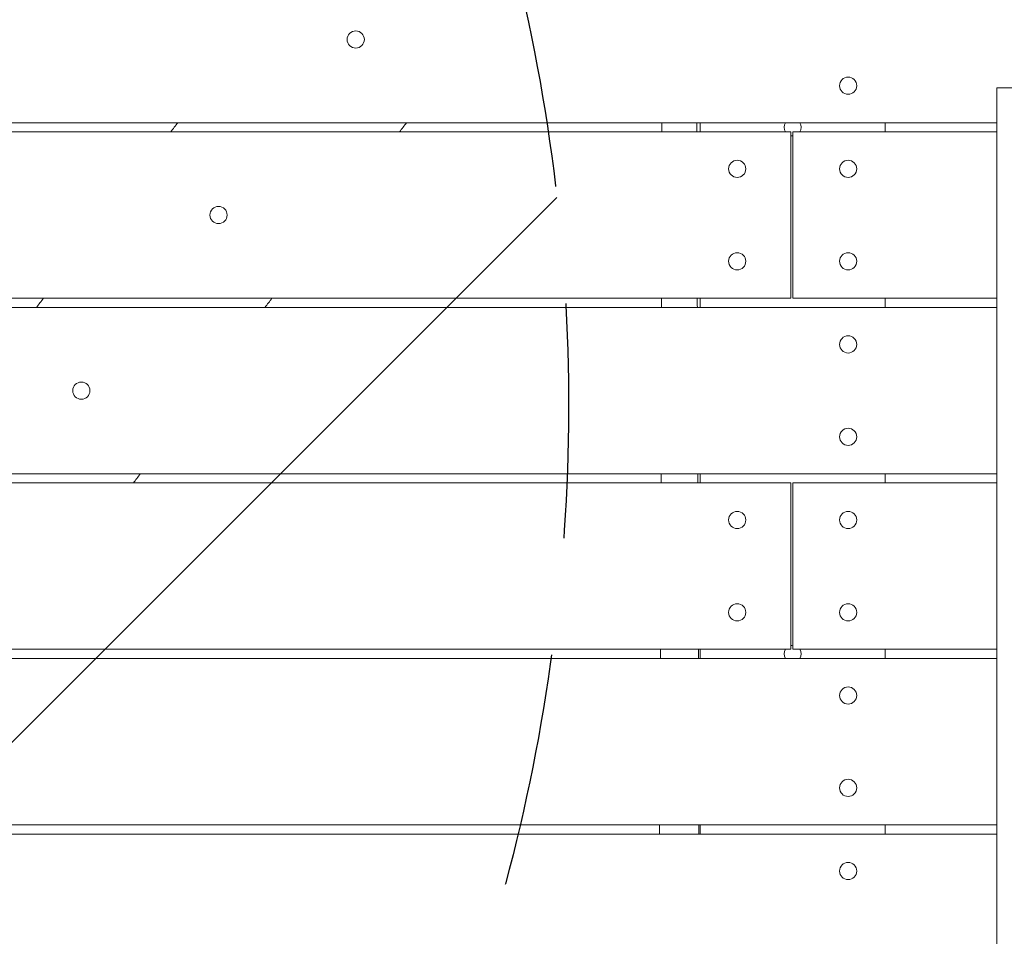
# Model space of a CAD drawing. Units: millimetres. Extents: x -5775 to 3895, y -6100 to 7664.
# Drawn here: x -538 to -5, y 2496 to 2992 of the extents above; entities that cross this region are included whole.
import ezdxf

# ---------------------------------------------------------------- set-up
doc = ezdxf.new("R2010")
doc.units = ezdxf.units.MM
doc.header["$LTSCALE"] = 20
doc.linetypes.add('HIDDEN', pattern=[9.524999999999999, 6.35, -3.175])
for name, color, linetype in [('2d', 230, 'Continuous'), ('EN-Free_Space', 10, 'HIDDEN'), ('EN-Free_Space_Hatch', 10, 'HIDDEN')]:
    doc.layers.add(name, color=color, linetype=linetype)

msp = doc.modelspace()

# ---------------------------------------------------------------- hatches: boundary and pattern name
at = {"layer": 'EN-Free_Space_Hatch'}
h = msp.add_hatch(dxfattribs=at)
h.set_pattern_fill('ANSI31', color=256, scale=100)
h.set_pattern_definition([(45, (0, 0), (-224.5064030267288, 224.5064030267288), [])])
edge = h.paths.add_edge_path()
edge.add_line((-1365.305795516357, 1790.81507625465), (-3842.029458395289, 2100.405534114504))
edge.add_arc((-3717.994723806085, 3092.683410828173), 1000.000000000001, 82.87498365109832, 262.8749836510985, ccw=False)
edge.add_line((-3593.959989216878, 4084.961287541841), (-1117.236326337946, 3775.370829681987))
edge.add_arc((-1241.271060927147, 2783.092952968318), 1000, -97.12501634890191, 82.8749836510986, ccw=False)

# ---------------------------------------------------------------- linework, layer by layer
at = {"layer": '2d', "lineweight": 0}
for p, q in [((-9.500000000007503, 2954.879697093229), (-1.500000000007503, 2954.879697093229)), ((-920.9622864967289, 2935.99999999992), (-9.500000000006935, 2935.99999999992)), ((-170.0000000026639, 2930.99999999992), (-170.0000000026639, 2935.99999999992)), ((-70.00000000266391, 2935.99999999992), (-70.00000000266391, 2930.99999999992)), ((-921.6160107491155, 2930.99999999992), (-121.0000000026639, 2930.99999999992)), ((-121.0000000026639, 2930.99999999992), (-121.0000000026638, 2840.99999999992)), ((-120.0000000026643, 2930.99999999992), (-9.500000000007049, 2930.99999999992)), ((-120.0000000026641, 2840.99999999992), (-120.0000000026643, 2930.99999999992)), ((-933.5578304830731, 2840.99999999992), (-121.0000000026639, 2840.99999999992)), ((-170.0000000026639, 2835.999999999919), (-170.0000000026639, 2840.99999999992)), ((-120.0000000026641, 2840.99999999992), (-9.500000000005798, 2840.99999999992)), ((-70.00000000266391, 2840.99999999992), (-70.00000000266391, 2835.999999999919)), ((-934.2305032641127, 2835.99999999992), (-9.500000000005343, 2835.99999999992)), ((-946.4790704359134, 2745.99999999992), (-9.500000000004206, 2745.99999999992)), ((-170.0000000026641, 2740.999999999876), (-170.0000000026641, 2745.999999999919)), ((-70.00000000266402, 2745.99999999992), (-70.00000000266402, 2740.99999999992)), ((-947.1657507965444, 2740.999999999876), (-121.0000000026643, 2740.999999999876)), ((-121.0000000026644, 2740.999999999876), (-121.0000000026643, 2650.999999999876)), ((-120.0000000026641, 2740.99999999992), (-9.500000000004547, 2740.99999999992)), ((-120.0000000026641, 2650.99999999992), (-120.000000002664, 2740.99999999992)), ((-959.5714853127702, 2650.999999999876), (-121.0000000026644, 2650.999999999876)), ((-170.0000000026641, 2645.999999999882), (-170.0000000026641, 2650.999999999876)), ((-120.0000000026641, 2650.99999999992), (-9.500000000003297, 2650.99999999992)), ((-70.00000000266414, 2650.99999999992), (-70.00000000266414, 2645.999999999883)), ((-960.261324615272, 2645.999999999883), (-9.50000000000307, 2645.999999999883)), ((-972.6265370315508, 2555.999999999883), (-9.500000000002046, 2555.999999999883)), ((-170.0000000026643, 2550.99999999992), (-170.0000000026643, 2555.999999999882)), ((-70.00000000266425, 2555.999999999883), (-70.00000000266425, 2550.99999999992)), ((-973.3089497125507, 2550.99999999992), (-9.500000000001705, 2550.99999999992))]:
    msp.add_line(p, q, dxfattribs=at)
for centre in [(-356.4115583521653, 2980.99999999992), (-90.00000000266346, 2955.99999999992), (-150.0000000026636, 2910.99999999992), (-90.00000000266357, 2910.99999999992), (-430.6336928703038, 2885.99999999992), (-150.0000000026636, 2860.99999999992), (-90.00000000266357, 2860.99999999992), (-90.00000000266357, 2815.99999999992), (-504.8558273884421, 2790.99999999992), (-90.00000000266346, 2765.99999999992), (-150.0000000026635, 2720.99999999992), (-90.00000000266357, 2720.99999999992), (-150.0000000026635, 2670.99999999992), (-90.00000000266357, 2670.99999999992), (-90.00000000266346, 2625.99999999992), (-90.00000000266346, 2575.99999999992), (-90.00000000266346, 2530.99999999992)]:
    msp.add_circle(centre, 4.650000000000001, dxfattribs=at)
for centre, radius, start, end in [((-120.0000000026831, 2933.499999999926), 4.65, 147.4772524746762, 212.5227475255026), ((-120.0000000026831, 2933.499999999926), 4.650000000000003, 327.4772524744973, 32.52272842913752), ((-120.0000000026831, 2933.499999999926), 4.650000000000061, 257.581318494419, 270.0000000002345), ((-120.0000000026831, 2648.499999999926), 4.649999999999955, 89.9999999997655, 102.418681505581), ((-120.0000000026831, 2648.499999999926), 4.650000000000002, 147.4772524753087, 212.5227475260501), ((-120.0000000026831, 2648.499999999926), 4.649999999999991, 327.4772524739498, 32.52272842913752)]:
    msp.add_arc(centre, radius, start, end, dxfattribs=at)
msp.add_open_spline([(-9.49999999999909, 2332.501188893931), (-9.500000000001023, 2498.212728232745), (-9.500000000002387, 2579.131547802911), (-9.500000000004434, 2731.343621215678), (-9.500000000005684, 2830.051571497445), (-9.500000000007049, 2926.147332029387), (-9.500000000007503, 2952.433772399744), (-9.500000000007503, 2954.879697093228), (-9.500000000007503, 2954.879697093229)], degree=3, knots=[0.001993021115903264, 0.001993021115903264, 0.001993021115903264, 0.001993021115903264, 0.1380307384443798, 0.182936214451742, 0.2465270729011671, 0.2802123113235082, 0.286485343043314, 0.2944008111641671, 0.2944008111641671, 0.2944008111641671, 0.2944008111641671], dxfattribs=at)
for points in [[(-456.5446947163169, 2930.99999999992), (-455.2573638333466, 2932.666973257652), (-453.969630701422, 2934.333635610409), (-452.681512579657, 2935.99999999992)], [(-328.8808609655368, 2935.99999999992), (-330.1755237789898, 2934.333763459121), (-331.4696331485887, 2932.66709724157), (-332.7631864466491, 2930.99999999992)], [(-190.8343459684959, 2930.99999999992), (-190.8317189483813, 2932.666666533444), (-190.8291076322091, 2934.333333201452), (-190.8265112791318, 2935.99999999992)], [(-171.8837003059532, 2935.99999999992), (-171.8792302669345, 2934.333333255421), (-171.8747314613757, 2932.66666658959), (-171.8702048056458, 2930.99999999992)], [(-529.1536072042071, 2835.999999999919), (-527.8904420757966, 2837.666829921006), (-526.627071966323, 2839.33350376077), (-525.3634685821125, 2840.99999999992)], [(-401.7290446630353, 2840.99999999992), (-402.9898062762614, 2839.33375310885), (-404.2499987310841, 2837.667078605127), (-405.5096533211982, 2835.999999999919)], [(-191.0061753376835, 2835.999999999919), (-191.0026841060064, 2837.666666457021), (-190.9992226546361, 2839.333333125029), (-190.9957902427161, 2840.99999999992)], [(-171.6040390942067, 2840.99999999992), (-171.5988067291821, 2839.333333303035), (-171.5935630086121, 2837.666666637203), (-171.5883088488688, 2835.999999999919)], [(-472.9948982353409, 2745.99999999992), (-474.2405999809991, 2744.333291861211), (-475.4863464699192, 2742.666617472675), (-476.7321684963096, 2740.999999999875)], [(-191.2425099350318, 2740.999999999877), (-191.2376195703206, 2742.666666380568), (-191.2327730627198, 2744.33333304859), (-191.2279696713607, 2745.99999999992)], [(-171.3005887327341, 2745.99999999992), (-171.2953283344202, 2744.333333368931), (-171.2900804904689, 2742.666666703611), (-171.2848466938956, 2740.999999999875)], [(-191.5776572423789, 2645.999999999883), (-191.5706554271959, 2647.666666202636), (-191.5637195745124, 2649.333332873987), (-191.556848593596, 2650.999999999876)], [(-171.0245831560566, 2650.999999999876), (-171.0203388082713, 2649.333333446479), (-171.0161353819793, 2647.666666781176), (-171.0119743701885, 2645.999999999882)], [(-192.0556898200446, 2550.99999999992), (-192.0457851143141, 2552.666666074388), (-192.0359677338741, 2554.333332750734), (-192.0262366152909, 2555.999999999883)], [(-170.8388465088476, 2555.999999999882), (-170.8367891876272, 2554.33333314243), (-170.8348063797761, 2552.666666466881), (-170.832899866212, 2550.99999999992)]]:
    msp.add_open_spline(points, degree=3, dxfattribs=at)
at = {"layer": 'EN-Free_Space', "flags": 128}
msp.add_lwpolyline([(-1365.305795516357, 1790.81507625465), (-3842.029458395289, 2100.405534114504, -1.000000000000002), (-3593.959989216878, 4084.961287541841), (-1117.236326337945, 3775.370829681987, -1.000000000000004)], format="xyb", close=True, dxfattribs=at)

doc.saveas('drawing.dxf')
